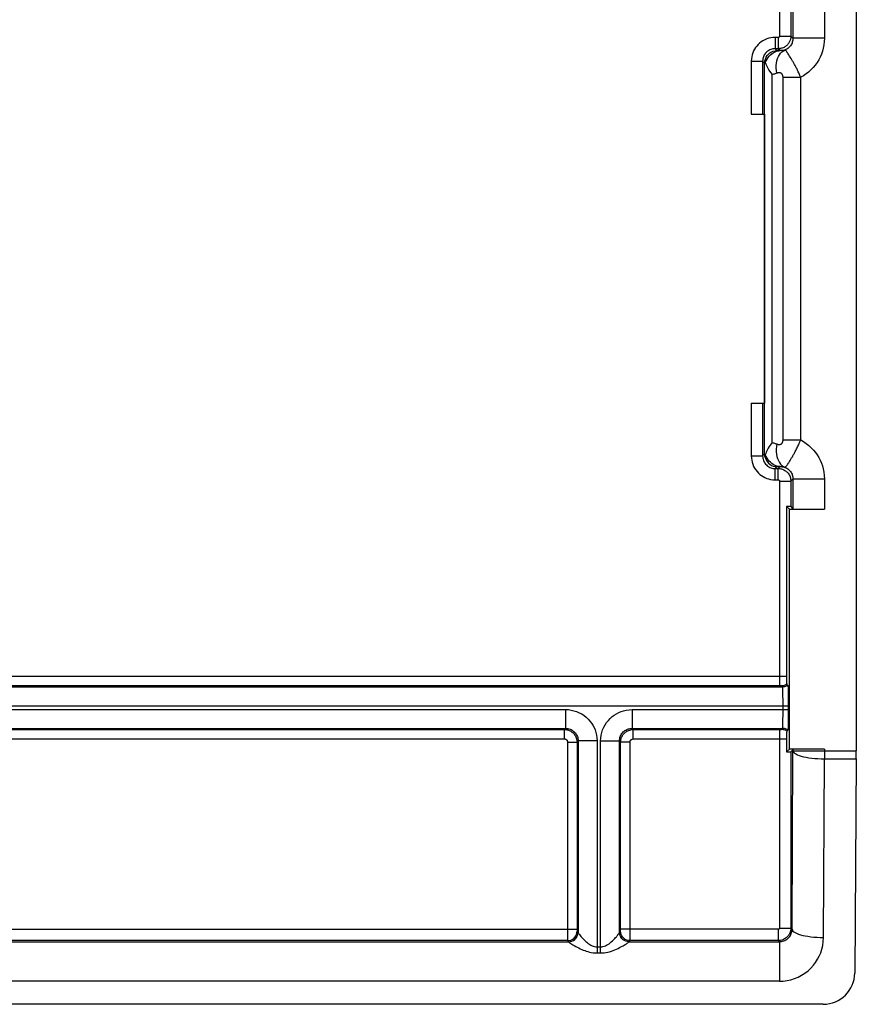
# Model space of a CAD drawing. Units: millimetres. Extents: x -22.5 to 22.2, y -26.3 to 26.4.
# Drawn here: x 8.9 to 22.2, y -26.3 to -10.6 of the extents above; entities that cross this region are included whole.
import ezdxf

# ---------------------------------------------------------------- set-up
doc = ezdxf.new("R2010")
doc.units = ezdxf.units.MM
doc.header["$LTSCALE"] = 19.36
doc.layers.add('ASSI', color=7, linetype='CONTINUOUS')

msp = doc.modelspace()

# ---------------------------------------------------------------- linework, layer by layer
at = {"layer": 'ASSI', "color": 7, "linetype": 'CONTINUOUS'}
for p, q in [((22.188, -0.607), (22.188, -22.26)), ((20.516, -12.126), (20.726, -12.126)), ((20.726, -12.126), (20.726, -16.726)), ((20.516, -16.726), (20.726, -16.726)), ((21.123, -18.416), (21.078, -18.371)), ((21.078, -18.371), (21.078, -21.107)), ((21.123, -18.416), (21.679, -18.416)), ((21.123, -22.236), (21.123, -18.416)), ((21.146, -18.374), (21.179, -18.407)), ((21.078, -21.107), (21.079, -21.131)), ((21.079, -21.131), (21.079, -21.152)), ((21.079, -21.152), (21.079, -21.168)), ((21.079, -21.168), (21.079, -21.181)), ((21.099, -21.221), (21.081, -21.203)), ((21.101, -21.266), (21.102, -21.294)), ((21.102, -21.294), (21.103, -21.327)), ((21.103, -21.327), (21.103, -21.385)), ((21.103, -21.385), (21.104, -21.452)), ((21.104, -21.452), (21.104, -21.547)), ((21.104, -21.547), (21.104, -21.677)), ((21.104, -21.745), (21.103, -21.807)), ((21.104, -21.677), (21.104, -21.745)), ((21.081, -21.949), (21.099, -21.931)), ((21.103, -21.807), (21.102, -21.842)), ((21.079, -22.009), (21.078, -22.039)), ((21.078, -22.039), (21.078, -22.281)), ((21.123, -22.236), (21.078, -22.281)), ((21.679, -22.236), (21.123, -22.236)), ((21.146, -22.278), (21.179, -22.245)), ((22.188, -22.39), (22.164, -25.802)), ((21.66, -26.298), (-21.984, -26.298))]:
    msp.add_line(p, q, dxfattribs=at)
at = {"layer": 'ASSI', "color": 250, "linetype": 'CONTINUOUS'}
for p, q in [((20.966, -1.323), (20.966, -10.884)), ((21.146, -6.828), (21.146, -10.884)), ((21.179, -6.795), (21.179, -10.917)), ((21.679, -6.786), (21.679, -10.917)), ((20.946, -10.904), (20.896, -10.904)), ((20.896, -10.904), (20.896, -11.084)), ((20.946, -10.904), (20.946, -11.084)), ((20.966, -10.884), (21.146, -10.884)), ((21.179, -10.917), (21.146, -10.884)), ((21.679, -10.917), (21.179, -10.917)), ((20.946, -11.084), (20.896, -11.084)), ((20.925, -11.113), (20.896, -11.084)), ((20.976, -11.114), (20.925, -11.113)), ((20.976, -11.114), (20.946, -11.084)), ((20.516, -11.284), (20.696, -11.284)), ((20.516, -11.284), (20.516, -12.126)), ((20.728, -11.316), (20.696, -11.284)), ((20.696, -11.284), (20.696, -12.126)), ((21.115, -11.183), (21.104, -11.167)), ((21.126, -11.201), (21.115, -11.183)), ((21.137, -11.219), (21.126, -11.201)), ((20.728, -17.536), (20.728, -11.316)), ((20.848, -17.355), (20.848, -11.497)), ((21.021, -11.539), (21.302, -11.539)), ((21.021, -17.313), (21.021, -11.539)), ((21.302, -17.313), (21.302, -11.539)), ((20.516, -16.726), (20.516, -17.568)), ((20.696, -16.726), (20.696, -17.568)), ((21.021, -17.313), (21.302, -17.313)), ((20.728, -17.536), (20.696, -17.568)), ((20.516, -17.568), (20.696, -17.568)), ((21.122, -17.658), (21.133, -17.639)), ((21.133, -17.639), (21.145, -17.62)), ((21.145, -17.62), (21.157, -17.6)), ((20.925, -17.739), (20.896, -17.768)), ((20.896, -17.768), (20.946, -17.768)), ((20.896, -17.948), (20.896, -17.768)), ((20.925, -17.739), (20.976, -17.738)), ((20.946, -17.768), (20.976, -17.738)), ((20.946, -17.948), (20.946, -17.768)), ((20.896, -17.948), (20.946, -17.948)), ((20.966, -17.968), (21.146, -17.968)), ((20.966, -17.968), (20.966, -21.229)), ((21.146, -17.968), (21.179, -17.935)), ((21.146, -17.968), (21.146, -18.374)), ((21.679, -17.935), (21.179, -17.935)), ((21.179, -17.935), (21.179, -18.407)), ((21.679, -17.935), (21.679, -18.416)), ((21.078, -21.079), (-21.402, -21.079)), ((21.014, -21.247), (-21.338, -21.247)), ((20.966, -21.229), (-21.297, -21.229)), ((20.974, -21.229), (20.966, -21.229)), ((20.981, -21.229), (20.974, -21.229)), ((20.991, -21.229), (20.989, -21.229)), ((21.014, -21.247), (20.996, -21.229)), ((21.02, -21.355), (21.019, -21.319)), ((21.02, -21.397), (21.02, -21.355)), ((21.021, -21.521), (21.021, -21.469)), ((-21.428, -21.547), (21.104, -21.547)), ((4.617, -21.605), (17.559, -21.605)), ((17.559, -21.605), (17.559, -21.905)), ((18.617, -21.605), (21.104, -21.605)), ((18.617, -21.605), (18.617, -21.905)), ((21.021, -21.638), (21.021, -21.521)), ((21.02, -21.759), (21.021, -21.701)), ((21.021, -21.701), (21.021, -21.638)), ((4.617, -21.905), (17.559, -21.905)), ((4.635, -21.923), (17.541, -21.923)), ((17.541, -21.923), (17.559, -21.905)), ((17.541, -22.073), (17.541, -21.923)), ((18.617, -21.905), (21.014, -21.905)), ((18.635, -21.923), (18.617, -21.905)), ((18.635, -21.923), (20.973, -21.923)), ((18.635, -22.073), (18.635, -21.923)), ((20.966, -21.923), (20.966, -25.084)), ((20.973, -21.923), (20.98, -21.923)), ((20.98, -21.923), (20.985, -21.923)), ((20.987, -21.923), (20.988, -21.923)), ((20.996, -21.923), (21.014, -21.905)), ((4.635, -22.073), (17.541, -22.073)), ((18.635, -22.073), (21.078, -22.073)), ((17.591, -22.123), (17.741, -22.123)), ((17.591, -22.123), (17.591, -25.2)), ((17.741, -22.123), (17.759, -22.105)), ((17.741, -22.123), (17.741, -25.111)), ((18.059, -22.105), (17.759, -22.105)), ((17.759, -22.105), (17.759, -25.153)), ((18.059, -22.105), (18.059, -25.48)), ((18.117, -22.105), (18.417, -22.105)), ((18.117, -25.48), (18.117, -22.105)), ((18.435, -22.123), (18.417, -22.105)), ((18.417, -25.153), (18.417, -22.105)), ((18.585, -22.123), (18.435, -22.123)), ((18.585, -25.254), (18.585, -22.123)), ((21.166, -25.104), (21.179, -22.26)), ((21.179, -22.245), (21.179, -22.26)), ((21.179, -22.26), (22.188, -22.26)), ((21.679, -22.236), (21.679, -22.39)), ((21.146, -22.278), (21.146, -25.084)), ((21.666, -25.234), (21.679, -22.39)), ((21.679, -22.39), (22.188, -22.39)), ((4.435, -25.104), (17.741, -25.104)), ((17.591, -25.2), (17.591, -25.27)), ((17.741, -25.111), (17.741, -25.118)), ((17.741, -25.118), (17.741, -25.123)), ((17.741, -25.125), (17.741, -25.126)), ((17.741, -25.134), (17.758, -25.151)), ((17.75, -25.204), (17.756, -25.177)), ((17.757, -25.179), (17.758, -25.151)), ((18.418, -25.151), (18.435, -25.134)), ((18.419, -25.179), (18.418, -25.151)), ((18.426, -25.204), (18.42, -25.177)), ((20.946, -25.104), (18.435, -25.104)), ((18.435, -25.121), (18.435, -25.115)), ((18.435, -25.129), (18.435, -25.127)), ((20.946, -25.104), (20.946, -25.284)), ((20.966, -25.084), (21.146, -25.084)), ((21.146, -25.084), (21.166, -25.104)), ((4.568, -25.301), (17.608, -25.301)), ((17.591, -25.284), (4.585, -25.284)), ((17.591, -25.27), (17.591, -25.28)), ((17.591, -25.284), (17.608, -25.301)), ((18.059, -25.384), (18.117, -25.384)), ((18.568, -25.301), (18.585, -25.284)), ((18.568, -25.301), (20.963, -25.301)), ((18.585, -25.275), (18.585, -25.254)), ((20.946, -25.284), (18.585, -25.284)), ((20.946, -25.284), (20.963, -25.301)), ((20.963, -25.301), (20.963, -25.93)), ((18.059, -25.48), (18.117, -25.48)), ((20.963, -25.93), (3.445, -25.93))]:
    msp.add_line(p, q, dxfattribs=at)
for points in [[(20.896, -10.904), (20.861, -10.905), (20.828, -10.91), (20.795, -10.917), (20.763, -10.928), (20.731, -10.941), (20.702, -10.957), (20.674, -10.975), (20.648, -10.996), (20.624, -11.018), (20.603, -11.042), (20.584, -11.066), (20.567, -11.093), (20.553, -11.12), (20.54, -11.149), (20.53, -11.179), (20.523, -11.212), (20.518, -11.247), (20.516, -11.284)], [(21.146, -10.884), (21.145, -10.895), (21.144, -10.906), (21.143, -10.917), (21.141, -10.928), (21.138, -10.938), (21.135, -10.949), (21.131, -10.96), (21.126, -10.971), (21.12, -10.981), (21.114, -10.992), (21.107, -11.002), (21.099, -11.012), (21.091, -11.021), (21.081, -11.031), (21.071, -11.039), (21.061, -11.047), (21.049, -11.055), (21.037, -11.062), (21.024, -11.068), (21.01, -11.073), (20.995, -11.077), (20.98, -11.081), (20.963, -11.083), (20.946, -11.084)], [(20.966, -10.884), (20.966, -10.885), (20.966, -10.886), (20.965, -10.887), (20.965, -10.888), (20.965, -10.889), (20.965, -10.89), (20.964, -10.891), (20.964, -10.892), (20.963, -10.893), (20.963, -10.895), (20.962, -10.896), (20.961, -10.897), (20.96, -10.897), (20.959, -10.898), (20.958, -10.899), (20.957, -10.9), (20.956, -10.901), (20.955, -10.901), (20.954, -10.902), (20.952, -10.903), (20.951, -10.903), (20.949, -10.903), (20.947, -10.904), (20.946, -10.904)], [(21.179, -10.917), (21.179, -10.934), (21.177, -10.95), (21.174, -10.966), (21.169, -10.981), (21.164, -10.996), (21.157, -11.01), (21.149, -11.024), (21.14, -11.037), (21.13, -11.049), (21.119, -11.06), (21.108, -11.071), (21.095, -11.081), (21.082, -11.089), (21.068, -11.097), (21.054, -11.103)], [(21.679, -10.917), (21.677, -10.971), (21.671, -11.023), (21.662, -11.073), (21.649, -11.122), (21.632, -11.17), (21.612, -11.216), (21.589, -11.261), (21.563, -11.304), (21.533, -11.345), (21.501, -11.384), (21.466, -11.421), (21.428, -11.455), (21.388, -11.485), (21.346, -11.514), (21.302, -11.539)], [(20.896, -11.084), (20.878, -11.084), (20.86, -11.087), (20.843, -11.091), (20.826, -11.096), (20.809, -11.103), (20.794, -11.112), (20.779, -11.121), (20.765, -11.132), (20.753, -11.144), (20.741, -11.156), (20.732, -11.169), (20.723, -11.183), (20.715, -11.197), (20.709, -11.213), (20.703, -11.229), (20.699, -11.246), (20.697, -11.264), (20.696, -11.284)], [(20.739, -11.302), (20.753, -11.275), (20.768, -11.249), (20.784, -11.225), (20.802, -11.202), (20.821, -11.183), (20.841, -11.165), (20.862, -11.15), (20.884, -11.137), (20.906, -11.127), (20.929, -11.12), (20.952, -11.115), (20.976, -11.114)], [(20.922, -11.474), (20.916, -11.433), (20.913, -11.392), (20.913, -11.352), (20.917, -11.313), (20.924, -11.277), (20.934, -11.242), (20.947, -11.21), (20.963, -11.182), (20.982, -11.156), (21.004, -11.135), (21.028, -11.117), (21.054, -11.103)], [(21.054, -11.103), (21.04, -11.107), (21.027, -11.11), (21.013, -11.112), (21, -11.113), (20.988, -11.114), (20.976, -11.114)], [(21.104, -11.167), (21.099, -11.159), (21.094, -11.151), (21.089, -11.144), (21.084, -11.137), (21.08, -11.131), (21.076, -11.125), (21.072, -11.12), (21.068, -11.115), (21.064, -11.111), (21.061, -11.107), (21.058, -11.105), (21.056, -11.104), (21.054, -11.103)], [(21.302, -11.539), (21.296, -11.524), (21.29, -11.509), (21.283, -11.494), (21.277, -11.48), (21.271, -11.466), (21.264, -11.452), (21.258, -11.438), (21.252, -11.425), (21.245, -11.412), (21.239, -11.399), (21.232, -11.386), (21.226, -11.373), (21.219, -11.361), (21.213, -11.349), (21.206, -11.337), (21.2, -11.325), (21.193, -11.314), (21.187, -11.302), (21.18, -11.291), (21.174, -11.28), (21.168, -11.27), (21.162, -11.259), (21.155, -11.249), (21.149, -11.239), (21.137, -11.219)], [(20.922, -11.474), (20.909, -11.479), (20.897, -11.483), (20.884, -11.487), (20.872, -11.491), (20.86, -11.494), (20.848, -11.497)], [(21.021, -11.539), (21.021, -11.535), (21.021, -11.532), (21.021, -11.528), (21.02, -11.525), (21.02, -11.522), (21.019, -11.518), (21.019, -11.515), (21.018, -11.512), (21.017, -11.51), (21.016, -11.507), (21.015, -11.504), (21.014, -11.501), (21.013, -11.499), (21.012, -11.496), (21.011, -11.494), (21.009, -11.492), (21.008, -11.489), (21.006, -11.487), (21.004, -11.485), (21.003, -11.483), (21.001, -11.482), (20.999, -11.48), (20.997, -11.478), (20.995, -11.477), (20.993, -11.475), (20.99, -11.474), (20.988, -11.473), (20.985, -11.472), (20.983, -11.47), (20.98, -11.47), (20.977, -11.469), (20.974, -11.468), (20.971, -11.468), (20.968, -11.467), (20.965, -11.467), (20.961, -11.467), (20.957, -11.467), (20.954, -11.467), (20.95, -11.467), (20.945, -11.468), (20.941, -11.469), (20.936, -11.47), (20.932, -11.471), (20.927, -11.473), (20.922, -11.474)], [(20.848, -17.355), (20.86, -17.358), (20.872, -17.361), (20.884, -17.365), (20.897, -17.369), (20.909, -17.373), (20.922, -17.377)], [(20.922, -17.377), (20.916, -17.419), (20.913, -17.46), (20.913, -17.5), (20.917, -17.539), (20.924, -17.575), (20.934, -17.61), (20.947, -17.642), (20.963, -17.67), (20.982, -17.696), (21.004, -17.717), (21.028, -17.735), (21.054, -17.749)], [(20.922, -17.377), (20.927, -17.379), (20.932, -17.381), (20.937, -17.382), (20.941, -17.383), (20.946, -17.384), (20.95, -17.385), (20.954, -17.385), (20.958, -17.385), (20.962, -17.385), (20.965, -17.385), (20.969, -17.385), (20.972, -17.384), (20.975, -17.384), (20.978, -17.383), (20.981, -17.382), (20.984, -17.381), (20.986, -17.38), (20.989, -17.379), (20.991, -17.378), (20.993, -17.376), (20.995, -17.375), (20.998, -17.373), (20.999, -17.372), (21.001, -17.37), (21.003, -17.368), (21.005, -17.366), (21.007, -17.364), (21.008, -17.362), (21.01, -17.359), (21.011, -17.357), (21.013, -17.354), (21.014, -17.352), (21.015, -17.349), (21.016, -17.346), (21.017, -17.342), (21.018, -17.339), (21.019, -17.335), (21.02, -17.331), (21.02, -17.327), (21.021, -17.323), (21.021, -17.318), (21.021, -17.313)], [(21.157, -17.6), (21.163, -17.59), (21.17, -17.579), (21.176, -17.568), (21.182, -17.557), (21.189, -17.546), (21.196, -17.534), (21.202, -17.522), (21.209, -17.509), (21.216, -17.496), (21.223, -17.483), (21.231, -17.469), (21.238, -17.455), (21.245, -17.439), (21.253, -17.424), (21.261, -17.407), (21.269, -17.39), (21.277, -17.372), (21.285, -17.353), (21.293, -17.334), (21.302, -17.313)], [(21.302, -17.313), (21.349, -17.34), (21.392, -17.37), (21.433, -17.402), (21.471, -17.436), (21.506, -17.473), (21.537, -17.512), (21.565, -17.552), (21.59, -17.593), (21.612, -17.636), (21.632, -17.68), (21.648, -17.725), (21.661, -17.774), (21.67, -17.825), (21.676, -17.878), (21.679, -17.935)], [(20.976, -17.738), (20.952, -17.737), (20.929, -17.732), (20.906, -17.725), (20.884, -17.715), (20.862, -17.702), (20.841, -17.687), (20.821, -17.669), (20.802, -17.649), (20.784, -17.627), (20.768, -17.603), (20.753, -17.577), (20.739, -17.55)], [(20.516, -17.568), (20.517, -17.603), (20.522, -17.636), (20.529, -17.669), (20.54, -17.701), (20.553, -17.733), (20.569, -17.762), (20.587, -17.79), (20.608, -17.816), (20.63, -17.84), (20.654, -17.861), (20.678, -17.88), (20.705, -17.897), (20.732, -17.911), (20.761, -17.924), (20.791, -17.934), (20.824, -17.941), (20.859, -17.946), (20.896, -17.948)], [(20.696, -17.568), (20.697, -17.586), (20.699, -17.604), (20.703, -17.621), (20.708, -17.638), (20.715, -17.655), (20.724, -17.67), (20.733, -17.685), (20.744, -17.699), (20.756, -17.711), (20.768, -17.723), (20.781, -17.732), (20.795, -17.741), (20.81, -17.749), (20.825, -17.755), (20.841, -17.761), (20.858, -17.765), (20.876, -17.767), (20.896, -17.768)], [(21.054, -17.749), (21.056, -17.748), (21.058, -17.747), (21.061, -17.744), (21.065, -17.741), (21.068, -17.737), (21.072, -17.732), (21.076, -17.726), (21.081, -17.72), (21.085, -17.713), (21.09, -17.706), (21.095, -17.699), (21.1, -17.691), (21.105, -17.683), (21.111, -17.675), (21.122, -17.658)], [(20.946, -17.768), (20.959, -17.769), (20.972, -17.77), (20.986, -17.772), (20.998, -17.775), (21.011, -17.779), (21.023, -17.784), (21.036, -17.79), (21.048, -17.797), (21.06, -17.804), (21.072, -17.813), (21.083, -17.823), (21.093, -17.833), (21.103, -17.844), (21.112, -17.857), (21.12, -17.87), (21.127, -17.884), (21.133, -17.898), (21.138, -17.914), (21.142, -17.931), (21.145, -17.949), (21.146, -17.968)], [(20.976, -17.738), (20.988, -17.738), (21, -17.739), (21.013, -17.74), (21.027, -17.742), (21.04, -17.745), (21.054, -17.749)], [(21.054, -17.749), (21.069, -17.756), (21.083, -17.763), (21.097, -17.772), (21.109, -17.782), (21.121, -17.793), (21.132, -17.805), (21.142, -17.817), (21.15, -17.83), (21.157, -17.843), (21.164, -17.856), (21.169, -17.87), (21.173, -17.885), (21.177, -17.901), (21.179, -17.917), (21.179, -17.935)], [(20.946, -17.948), (20.947, -17.948), (20.948, -17.948), (20.95, -17.949), (20.951, -17.949), (20.952, -17.949), (20.954, -17.95), (20.955, -17.95), (20.956, -17.951), (20.957, -17.952), (20.958, -17.953), (20.959, -17.954), (20.96, -17.955), (20.961, -17.956), (20.962, -17.957), (20.963, -17.958), (20.964, -17.96), (20.964, -17.961), (20.965, -17.963), (20.965, -17.965), (20.966, -17.966), (20.966, -17.968)], [(20.988, -21.229), (20.987, -21.229), (20.981, -21.229)], [(20.996, -21.229), (20.996, -21.229), (20.995, -21.229), (20.995, -21.229), (20.995, -21.229), (20.994, -21.229), (20.994, -21.229), (20.993, -21.229), (20.992, -21.229)], [(21.081, -21.203), (21.068, -21.211), (21.054, -21.217), (21.04, -21.222), (21.026, -21.226), (21.011, -21.228), (20.996, -21.229)], [(21.099, -21.221), (21.086, -21.228), (21.072, -21.235), (21.058, -21.24), (21.044, -21.244), (21.029, -21.246), (21.014, -21.247)], [(21.019, -21.319), (21.018, -21.304), (21.018, -21.29), (21.017, -21.278), (21.016, -21.268), (21.016, -21.26), (21.015, -21.253), (21.014, -21.249), (21.014, -21.247)], [(21.021, -21.469), (21.021, -21.444), (21.02, -21.397)], [(17.559, -21.605), (17.604, -21.607), (17.649, -21.613), (17.692, -21.623), (17.735, -21.637), (17.776, -21.655), (17.815, -21.676), (17.852, -21.7), (17.887, -21.728), (17.918, -21.757), (17.946, -21.788), (17.971, -21.821), (17.992, -21.856), (18.012, -21.892), (18.028, -21.93), (18.041, -21.971), (18.05, -22.013), (18.056, -22.058), (18.059, -22.105)], [(18.117, -22.105), (18.119, -22.059), (18.125, -22.015), (18.135, -21.972), (18.149, -21.929), (18.167, -21.888), (18.188, -21.848), (18.212, -21.812), (18.24, -21.777), (18.269, -21.746), (18.3, -21.718), (18.333, -21.693), (18.368, -21.672), (18.404, -21.652), (18.442, -21.636), (18.483, -21.623), (18.525, -21.614), (18.57, -21.608), (18.617, -21.605)], [(21.014, -21.905), (21.015, -21.903), (21.015, -21.897), (21.016, -21.889), (21.017, -21.878), (21.017, -21.864), (21.018, -21.848), (21.019, -21.829), (21.019, -21.808), (21.02, -21.759)], [(17.541, -21.923), (17.554, -21.924), (17.567, -21.925), (17.58, -21.927), (17.593, -21.93), (17.605, -21.934), (17.618, -21.939), (17.63, -21.945), (17.643, -21.951), (17.655, -21.959), (17.666, -21.968), (17.677, -21.977), (17.688, -21.988), (17.697, -21.999), (17.706, -22.011), (17.714, -22.024), (17.722, -22.038), (17.728, -22.053), (17.733, -22.069), (17.737, -22.086), (17.74, -22.104), (17.741, -22.123)], [(17.559, -21.905), (17.577, -21.906), (17.595, -21.908), (17.612, -21.912), (17.629, -21.918), (17.646, -21.925), (17.662, -21.933), (17.676, -21.943), (17.69, -21.954), (17.703, -21.966), (17.714, -21.978), (17.724, -21.991), (17.732, -22.005), (17.74, -22.02), (17.746, -22.035), (17.752, -22.051), (17.756, -22.068), (17.758, -22.086), (17.759, -22.105)], [(18.417, -22.105), (18.418, -22.087), (18.42, -22.069), (18.424, -22.052), (18.43, -22.035), (18.437, -22.018), (18.445, -22.002), (18.455, -21.988), (18.466, -21.974), (18.478, -21.961), (18.49, -21.95), (18.503, -21.94), (18.517, -21.932), (18.532, -21.924), (18.547, -21.917), (18.563, -21.912), (18.58, -21.908), (18.598, -21.906), (18.617, -21.905)], [(18.435, -22.123), (18.436, -22.11), (18.437, -22.097), (18.439, -22.084), (18.442, -22.071), (18.446, -22.059), (18.451, -22.046), (18.457, -22.034), (18.463, -22.021), (18.471, -22.009), (18.48, -21.998), (18.489, -21.987), (18.5, -21.976), (18.511, -21.967), (18.523, -21.958), (18.536, -21.95), (18.55, -21.942), (18.565, -21.936), (18.581, -21.931), (18.598, -21.927), (18.616, -21.924), (18.635, -21.923)], [(20.99, -21.923), (20.991, -21.923), (20.992, -21.923), (20.994, -21.923), (20.994, -21.923), (20.995, -21.923), (20.995, -21.923), (20.996, -21.923)], [(21.081, -21.949), (21.068, -21.941), (21.054, -21.935), (21.04, -21.93), (21.026, -21.926), (21.011, -21.924), (20.996, -21.923)], [(21.099, -21.931), (21.086, -21.923), (21.072, -21.917), (21.058, -21.912), (21.044, -21.908), (21.029, -21.906), (21.014, -21.905)], [(17.541, -22.073), (17.544, -22.073), (17.547, -22.074), (17.55, -22.074), (17.554, -22.075), (17.557, -22.076), (17.56, -22.077), (17.563, -22.079), (17.566, -22.08), (17.569, -22.082), (17.572, -22.084), (17.575, -22.087), (17.577, -22.09), (17.58, -22.092), (17.582, -22.095), (17.584, -22.099), (17.586, -22.102), (17.587, -22.106), (17.589, -22.11), (17.59, -22.114), (17.59, -22.119), (17.591, -22.123)], [(18.585, -22.123), (18.586, -22.12), (18.586, -22.117), (18.586, -22.114), (18.587, -22.11), (18.588, -22.107), (18.589, -22.104), (18.591, -22.101), (18.592, -22.098), (18.594, -22.095), (18.597, -22.092), (18.599, -22.089), (18.602, -22.087), (18.604, -22.084), (18.607, -22.082), (18.611, -22.08), (18.614, -22.078), (18.618, -22.077), (18.622, -22.075), (18.626, -22.074), (18.631, -22.074), (18.635, -22.073)], [(18.435, -25.115), (18.435, -25.112), (18.435, -22.123)], [(21.179, -22.26), (21.183, -22.274), (21.192, -22.287), (21.206, -22.3), (21.225, -22.312), (21.249, -22.324), (21.278, -22.336), (21.311, -22.346), (21.348, -22.356), (21.388, -22.364), (21.432, -22.372), (21.478, -22.378), (21.526, -22.383), (21.577, -22.386), (21.628, -22.389), (21.679, -22.39)], [(17.591, -25.284), (17.617, -25.281), (17.642, -25.275), (17.666, -25.264), (17.688, -25.249), (17.706, -25.23), (17.721, -25.209), (17.732, -25.185), (17.739, -25.16), (17.741, -25.134)], [(17.608, -25.301), (17.634, -25.299), (17.66, -25.292), (17.683, -25.281), (17.705, -25.266), (17.723, -25.247), (17.738, -25.226), (17.749, -25.202)], [(17.609, -25.303), (17.635, -25.3), (17.66, -25.294), (17.684, -25.283), (17.705, -25.268), (17.724, -25.249), (17.739, -25.228)], [(17.741, -25.128), (17.741, -25.129), (17.741, -25.13), (17.741, -25.131), (17.741, -25.132), (17.741, -25.133), (17.741, -25.133), (17.741, -25.134)], [(17.758, -25.151), (17.758, -25.151), (17.758, -25.151), (17.759, -25.151), (17.759, -25.152), (17.761, -25.158)], [(17.759, -25.152), (17.759, -25.152), (17.759, -25.152), (17.759, -25.153), (17.759, -25.153)], [(17.761, -25.158), (17.765, -25.165), (17.771, -25.175), (17.78, -25.187), (17.791, -25.201), (17.803, -25.216), (17.817, -25.232), (17.833, -25.249), (17.848, -25.266), (17.864, -25.281), (17.88, -25.297), (17.896, -25.311), (17.913, -25.324), (17.928, -25.336), (17.945, -25.347), (17.962, -25.357), (17.98, -25.366), (17.998, -25.373), (18.018, -25.378), (18.038, -25.382), (18.059, -25.384)], [(18.117, -25.384), (18.135, -25.383), (18.154, -25.38), (18.173, -25.375), (18.193, -25.367), (18.212, -25.357), (18.231, -25.346), (18.25, -25.334), (18.269, -25.319), (18.287, -25.305), (18.303, -25.29), (18.318, -25.275), (18.332, -25.261), (18.345, -25.248), (18.356, -25.235), (18.367, -25.223), (18.376, -25.212), (18.384, -25.202), (18.392, -25.193), (18.398, -25.184), (18.404, -25.176), (18.409, -25.169), (18.413, -25.163), (18.416, -25.158), (18.417, -25.153)], [(18.417, -25.152), (18.417, -25.152), (18.417, -25.151), (18.418, -25.151), (18.418, -25.151), (18.418, -25.151)], [(18.417, -25.153), (18.417, -25.153), (18.417, -25.152), (18.417, -25.152)], [(18.567, -25.303), (18.541, -25.3), (18.516, -25.294), (18.492, -25.283), (18.471, -25.268), (18.452, -25.249), (18.437, -25.228), (18.426, -25.204)], [(18.435, -25.126), (18.435, -25.125), (18.435, -25.121)], [(18.435, -25.134), (18.435, -25.134), (18.435, -25.133), (18.435, -25.133), (18.435, -25.133), (18.435, -25.132), (18.435, -25.132), (18.435, -25.131), (18.435, -25.13)], [(18.585, -25.284), (18.559, -25.281), (18.534, -25.275), (18.51, -25.264), (18.489, -25.249), (18.47, -25.23), (18.455, -25.209), (18.444, -25.185), (18.437, -25.16), (18.435, -25.134)], [(18.568, -25.301), (18.542, -25.299), (18.516, -25.292), (18.493, -25.281), (18.471, -25.266), (18.453, -25.247), (18.438, -25.226)], [(21.146, -25.084), (21.145, -25.097), (21.144, -25.11), (21.142, -25.123), (21.139, -25.136), (21.135, -25.149), (21.13, -25.161), (21.124, -25.174), (21.117, -25.186), (21.11, -25.198), (21.101, -25.21), (21.091, -25.221), (21.081, -25.231), (21.07, -25.241), (21.057, -25.25), (21.044, -25.258), (21.03, -25.265), (21.016, -25.271), (21, -25.276), (20.983, -25.28), (20.965, -25.283), (20.946, -25.284)], [(20.966, -25.084), (20.966, -25.085), (20.966, -25.086), (20.965, -25.088), (20.965, -25.089), (20.965, -25.09), (20.964, -25.091), (20.964, -25.093), (20.963, -25.094), (20.962, -25.095), (20.961, -25.096), (20.96, -25.097), (20.959, -25.098), (20.958, -25.099), (20.957, -25.1), (20.956, -25.101), (20.954, -25.102), (20.953, -25.102), (20.951, -25.103), (20.949, -25.103), (20.948, -25.104), (20.946, -25.104)], [(20.963, -25.301), (20.98, -25.3), (20.998, -25.298), (21.015, -25.294), (21.032, -25.289), (21.048, -25.282), (21.064, -25.274), (21.08, -25.264), (21.094, -25.254), (21.107, -25.242), (21.118, -25.229), (21.129, -25.216), (21.138, -25.203), (21.146, -25.188), (21.152, -25.173), (21.158, -25.157), (21.162, -25.14), (21.165, -25.122), (21.166, -25.104)], [(20.963, -25.93), (21.024, -25.928), (21.085, -25.92), (21.145, -25.906), (21.204, -25.888), (21.262, -25.864), (21.317, -25.835), (21.369, -25.801), (21.419, -25.763), (21.464, -25.721), (21.504, -25.677), (21.539, -25.631), (21.571, -25.582), (21.598, -25.531), (21.621, -25.477), (21.64, -25.42), (21.653, -25.361), (21.662, -25.299), (21.666, -25.234)], [(21.166, -25.104), (21.17, -25.118), (21.179, -25.131), (21.193, -25.144), (21.212, -25.156), (21.236, -25.168), (21.265, -25.179), (21.298, -25.19), (21.334, -25.2), (21.375, -25.208), (21.418, -25.215), (21.465, -25.222), (21.513, -25.227), (21.563, -25.23), (21.614, -25.233), (21.666, -25.234)], [(17.591, -25.28), (17.591, -25.283), (17.591, -25.284)], [(17.608, -25.301), (17.608, -25.301), (17.608, -25.301), (17.609, -25.301), (17.609, -25.301), (17.609, -25.302), (17.609, -25.302), (17.609, -25.302), (17.609, -25.302), (17.609, -25.303)], [(17.609, -25.303), (17.612, -25.306), (17.618, -25.312), (17.627, -25.319), (17.64, -25.328), (17.657, -25.339), (17.675, -25.351), (17.696, -25.364), (17.72, -25.376), (17.743, -25.389), (17.767, -25.401), (17.791, -25.413), (17.815, -25.424), (17.839, -25.434), (17.863, -25.443), (17.888, -25.451), (17.914, -25.459), (17.94, -25.466), (17.968, -25.472), (17.997, -25.476), (18.027, -25.479), (18.059, -25.48)], [(18.117, -25.48), (18.145, -25.479), (18.173, -25.477), (18.201, -25.473), (18.23, -25.467), (18.26, -25.46), (18.289, -25.451), (18.317, -25.441), (18.345, -25.43), (18.371, -25.419), (18.396, -25.408), (18.419, -25.396), (18.44, -25.385), (18.459, -25.375), (18.476, -25.365), (18.492, -25.356), (18.506, -25.348), (18.518, -25.34), (18.529, -25.333), (18.539, -25.326), (18.548, -25.32), (18.555, -25.315), (18.561, -25.31), (18.565, -25.306), (18.567, -25.303)], [(18.567, -25.303), (18.567, -25.302), (18.567, -25.302), (18.567, -25.302), (18.567, -25.302), (18.567, -25.301), (18.567, -25.301), (18.568, -25.301), (18.568, -25.301), (18.568, -25.301)], [(18.585, -25.284), (18.585, -25.283), (18.585, -25.282), (18.585, -25.28), (18.585, -25.275)]]:
    msp.add_lwpolyline(points, dxfattribs=at)
at = {"layer": 'ASSI', "color": 7, "linetype": 'CONTINUOUS'}
for points in [[(20.733, -11.277), (20.741, -11.248), (20.753, -11.22), (20.769, -11.194), (20.789, -11.171), (20.812, -11.151), (20.837, -11.135), (20.865, -11.123), (20.894, -11.116), (20.925, -11.113)], [(20.728, -11.316), (20.728, -11.309), (20.729, -11.303), (20.73, -11.296), (20.731, -11.289), (20.732, -11.283), (20.733, -11.277)], [(20.733, -11.277), (20.734, -11.281), (20.735, -11.285), (20.736, -11.289), (20.737, -11.293), (20.738, -11.298), (20.739, -11.302)], [(20.739, -11.302), (20.749, -11.331), (20.761, -11.362), (20.777, -11.394), (20.796, -11.427), (20.82, -11.461), (20.848, -11.497)], [(20.848, -17.355), (20.831, -17.376), (20.815, -17.397), (20.8, -17.419), (20.787, -17.441), (20.774, -17.463), (20.763, -17.485), (20.754, -17.506), (20.746, -17.528), (20.739, -17.55)], [(20.733, -17.575), (20.732, -17.569), (20.731, -17.562), (20.73, -17.556), (20.729, -17.549), (20.728, -17.543), (20.728, -17.536)], [(20.739, -17.55), (20.738, -17.554), (20.737, -17.558), (20.736, -17.563), (20.735, -17.567), (20.734, -17.571), (20.733, -17.575)], [(20.733, -17.575), (20.741, -17.604), (20.753, -17.632), (20.769, -17.658), (20.789, -17.681), (20.811, -17.701), (20.837, -17.717), (20.865, -17.729), (20.894, -17.736), (20.925, -17.739)], [(21.079, -21.181), (21.079, -21.185), (21.08, -21.19), (21.08, -21.194), (21.08, -21.197), (21.08, -21.199), (21.08, -21.201), (21.081, -21.202), (21.081, -21.203)], [(21.099, -21.221), (21.099, -21.222), (21.099, -21.225), (21.1, -21.23), (21.1, -21.236), (21.101, -21.245), (21.101, -21.255), (21.101, -21.266)], [(21.102, -21.842), (21.102, -21.873), (21.101, -21.886), (21.101, -21.897), (21.101, -21.907), (21.1, -21.916), (21.1, -21.922), (21.099, -21.927), (21.099, -21.93), (21.099, -21.931)], [(21.081, -21.949), (21.08, -21.95), (21.08, -21.953), (21.08, -21.957), (21.08, -21.964), (21.079, -21.972), (21.079, -21.982), (21.079, -22.009)]]:
    msp.add_lwpolyline(points, dxfattribs=at)
for centre, major_axis, ratio, start_param, end_param in [((20.966, -18.374), (0.18, 0), 0.017455, 0.017453, 0.895125), ((22.175, -22.26), (0, 0.5), 0.026186, -1.832596, -1.570796), ((20.966, -22.278), (0.18, 0), 0.017455, -0.895125, -0.017453), ((21.663, -25.801), (0.468, 0.179), 0.99063, -1.939245, -0.369134)]:
    msp.add_ellipse(centre, major_axis=major_axis, ratio=ratio, start_param=start_param, end_param=end_param, dxfattribs=at)

doc.saveas('drawing.dxf')
